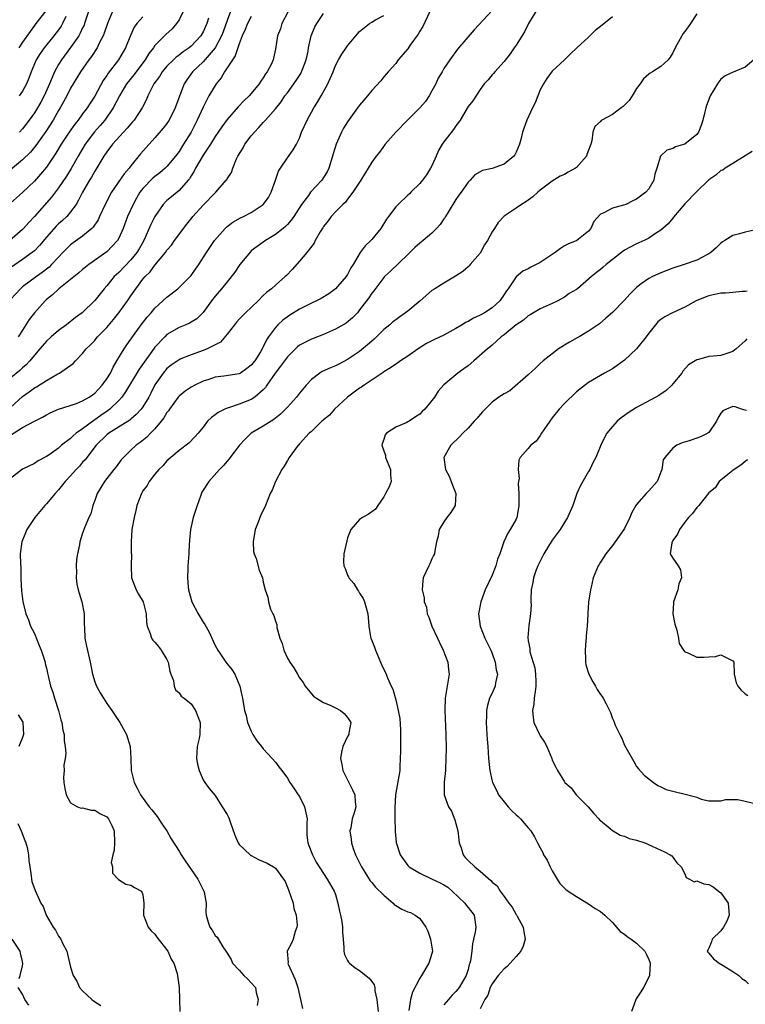
# Model space of a CAD drawing. Units: inches. Extents: x 2601000 to 2604000, y 1521000 to 1524000.
# Drawn here: x 2601903 to 2602023, y 1522704 to 1522868 of the extents above; entities that cross this region are included whole.
import ezdxf

# ---------------------------------------------------------------- set-up
doc = ezdxf.new("R2010")
doc.units = ezdxf.units.IN
doc.header["$MEASUREMENT"] = 0
doc.layers.add('LD26011521_2ft', color=93, linetype='Continuous')

msp = doc.modelspace()

# ---------------------------------------------------------------- linework, layer by layer
at = {"layer": 'LD26011521_2ft'}
for points, elevation in [([(2601947.14, 1522869), (2601946.1, 1522867), (2601945.85, 1522866.15), (2601945.37, 1522865), (2601945, 1522862.74), (2601944.72, 1522861.28), (2601944.64, 1522861), (2601944.35, 1522860.35), (2601943.66, 1522859), (2601943.35, 1522858.65), (2601943, 1522858.02), (2601942.57, 1522857.43), (2601942.32, 1522857), (2601941, 1522855.42), (2601940.63, 1522855), (2601939.79, 1522854.21), (2601938.83, 1522853.17), (2601937, 1522851.08), (2601936.13, 1522849.87), (2601935, 1522848.25), (2601934.23, 1522847), (2601933, 1522845.14), (2601931.76, 1522843), (2601931.51, 1522842.49), (2601931, 1522841.71), (2601930.74, 1522841.26), (2601930.53, 1522841), (2601929, 1522839.3), (2601927.73, 1522838.27), (2601927, 1522837.64), (2601926.36, 1522837), (2601925, 1522835.01), (2601924.34, 1522833.66), (2601923.14, 1522831), (2601922.38, 1522829.62), (2601922.02, 1522829), (2601921, 1522827.77), (2601919, 1522825.68), (2601918.63, 1522825.37), (2601918.26, 1522825), (2601917, 1522823.47), (2601916.56, 1522823), (2601915, 1522821.06), (2601912.93, 1522819), (2601911.81, 1522818.19), (2601910.31, 1522817), (2601909, 1522816.06), (2601907.75, 1522815), (2601907, 1522814.3), (2601905.91, 1522813), (2601905, 1522811.99), (2601904.21, 1522811), (2601903.62, 1522810.38), (2601903, 1522809.87), (2601902.56, 1522809.44), (2601899.6, 1522807)], 8070), ([(2601929.71, 1522869), (2601929, 1522867.62), (2601928.6, 1522867), (2601927.84, 1522866.16), (2601926.81, 1522865.19), (2601925, 1522863.37), (2601924.74, 1522863), (2601923.97, 1522862.03), (2601923.36, 1522861), (2601921.49, 1522858.51), (2601920.59, 1522857.41), (2601920.29, 1522857), (2601919.12, 1522855), (2601918.09, 1522853), (2601916.66, 1522851), (2601915.9, 1522850.1), (2601914.96, 1522849.04), (2601913.43, 1522847), (2601912.24, 1522845), (2601911.07, 1522842.93), (2601910.32, 1522841.68), (2601909, 1522839.73), (2601907.82, 1522838.18), (2601905, 1522834.96), (2601904.04, 1522833.96), (2601903.18, 1522833), (2601903, 1522832.82), (2601900.91, 1522831)], 8078), ([(2601917.93, 1522869), (2601917.1, 1522867), (2601916.59, 1522865.41), (2601916.42, 1522865), (2601915.75, 1522863.75), (2601915.4, 1522863), (2601914.45, 1522861.55), (2601914.04, 1522861), (2601912.66, 1522859), (2601911.43, 1522857), (2601911, 1522856.26), (2601910.37, 1522855), (2601909.27, 1522853), (2601909, 1522852.57), (2601908.09, 1522851), (2601906.88, 1522849.12), (2601905.23, 1522846.77), (2601904.32, 1522845.68), (2601903, 1522844.38), (2601901, 1522842.74)], 8082), ([(2601937.58, 1522869), (2601937, 1522867.5), (2601936.34, 1522865.66), (2601936.08, 1522865), (2601935.03, 1522862.97), (2601933, 1522860.65), (2601931.24, 1522859), (2601930.32, 1522857.68), (2601929.87, 1522857), (2601929.06, 1522854.94), (2601928.37, 1522853), (2601927.37, 1522851), (2601927.22, 1522850.78), (2601927, 1522850.44), (2601926.38, 1522849.62), (2601925, 1522848.02), (2601923.55, 1522846.45), (2601922.63, 1522845.37), (2601921, 1522843.39), (2601920.7, 1522843), (2601919.91, 1522842.09), (2601917.81, 1522839), (2601916.72, 1522837), (2601915.81, 1522835), (2601915.55, 1522834.45), (2601914.77, 1522833.23), (2601914.54, 1522833), (2601913, 1522831.72), (2601911.4, 1522830.6), (2601911, 1522830.29), (2601909.72, 1522829), (2601909, 1522828.25), (2601907.85, 1522827), (2601907.42, 1522826.58), (2601906.3, 1522825.7), (2601905.31, 1522825), (2601903, 1522823.29), (2601902.65, 1522823), (2601901, 1522821.21)], 8074), ([(2601970.67, 1522869), (2601969.49, 1522866.51), (2601969, 1522865.77), (2601968.73, 1522865.27), (2601967.35, 1522863.35), (2601967, 1522862.83), (2601965.42, 1522861), (2601965, 1522860.4), (2601963.73, 1522859), (2601963.41, 1522858.59), (2601963, 1522858.15), (2601962.5, 1522857.5), (2601961, 1522855.91), (2601960.28, 1522855), (2601959.68, 1522854.32), (2601959, 1522853.49), (2601958.67, 1522853), (2601957, 1522850.72), (2601956.34, 1522849.66), (2601955.98, 1522849), (2601955.1, 1522847), (2601954.61, 1522845.39), (2601954.51, 1522845), (2601953.87, 1522843), (2601953.58, 1522842.42), (2601953, 1522841.46), (2601952.7, 1522841), (2601950.86, 1522839), (2601950.49, 1522838.49), (2601949.34, 1522837), (2601948.08, 1522835), (2601947.63, 1522834.37), (2601947, 1522833.66), (2601946.67, 1522833.33), (2601946.29, 1522833), (2601945, 1522831.97), (2601943.38, 1522831), (2601943, 1522830.74), (2601941, 1522829.26), (2601940.86, 1522829.14), (2601939.13, 1522827), (2601938.26, 1522825.74), (2601937, 1522824.16), (2601936.05, 1522823), (2601935, 1522821.77), (2601934.39, 1522821), (2601933, 1522819.03), (2601931.98, 1522818.02), (2601930.75, 1522817.25), (2601930.15, 1522817), (2601929, 1522816.57), (2601927, 1522815.37), (2601926.62, 1522815), (2601925, 1522813.3), (2601924.86, 1522813.14), (2601924.21, 1522812.21), (2601923.19, 1522810.81), (2601922.36, 1522809.64), (2601920.13, 1522805.87), (2601919.5, 1522805), (2601919, 1522804.44), (2601917.54, 1522803), (2601917.24, 1522802.76), (2601916.04, 1522801.96), (2601915, 1522801.21), (2601914.86, 1522801.14), (2601913, 1522799.75), (2601911.91, 1522799), (2601911.41, 1522798.59), (2601911, 1522798.14), (2601909.51, 1522797), (2601909, 1522796.55), (2601907.42, 1522795.42), (2601907, 1522795.14), (2601905.59, 1522794.41), (2601905, 1522794), (2601903, 1522793.03), (2601901, 1522791.47)], 8064), ([(2601901, 1522803.3), (2601903, 1522805.11), (2601904.14, 1522805.86), (2601905, 1522806.53), (2601905.31, 1522806.69), (2601907, 1522807.77), (2601908.86, 1522808.86), (2601909.13, 1522809), (2601911.43, 1522810.57), (2601911.81, 1522811), (2601913, 1522812.23), (2601913.56, 1522813), (2601914.3, 1522813.7), (2601915, 1522814.42), (2601915.27, 1522814.73), (2601915.48, 1522815), (2601917, 1522816.57), (2601918.11, 1522817.89), (2601918.99, 1522819), (2601920.43, 1522821), (2601921, 1522821.84), (2601921.82, 1522823), (2601923, 1522824.56), (2601923.37, 1522825), (2601924.19, 1522825.81), (2601925, 1522826.91), (2601926.74, 1522829), (2601927, 1522829.38), (2601927.75, 1522830.25), (2601928.28, 1522831), (2601930.28, 1522833.72), (2601931.16, 1522834.84), (2601931.3, 1522835), (2601933, 1522836.84), (2601935, 1522838.93), (2601935.09, 1522839), (2601936.86, 1522841), (2601936.92, 1522841.08), (2601937, 1522841.24), (2601937.72, 1522842.28), (2601937.94, 1522843), (2601938.55, 1522844.55), (2601938.78, 1522845), (2601939.63, 1522846.37), (2601939.95, 1522847), (2601941, 1522848.35), (2601941.53, 1522849), (2601942.24, 1522849.76), (2601943, 1522850.59), (2601943.21, 1522850.79), (2601943.37, 1522851), (2601945, 1522852.86), (2601945.96, 1522854.04), (2601946.6, 1522855), (2601947, 1522855.53), (2601948.45, 1522857.55), (2601949, 1522858.41), (2601949.25, 1522858.75), (2601949.36, 1522859), (2601949.56, 1522859.56), (2601950.14, 1522861), (2601950.43, 1522862.43), (2601950.52, 1522863), (2601950.94, 1522865), (2601951.55, 1522866.45), (2601951.89, 1522867), (2601953, 1522868.71)], 8068), ([(2601906.86, 1522869.14), (2601905.25, 1522867), (2601905, 1522866.69), (2601904.29, 1522865.71), (2601903, 1522863.91), (2601902.39, 1522863)], 8088), ([(2601913.98, 1522869), (2601913.33, 1522867), (2601913.24, 1522866.76), (2601913, 1522866.29), (2601912.6, 1522865.4), (2601912.36, 1522865), (2601911, 1522863.06), (2601909.48, 1522861), (2601909, 1522860.22), (2601908.35, 1522859), (2601907.92, 1522858.08), (2601907.52, 1522857), (2601906.63, 1522855), (2601906.06, 1522853.94), (2601905.51, 1522853), (2601905, 1522852.2), (2601904.12, 1522851), (2601903, 1522849.56), (2601902.49, 1522849)], 8084), ([(2601981, 1522869.18), (2601978.04, 1522865.96), (2601975.25, 1522862.75), (2601973.96, 1522861), (2601973, 1522859.57), (2601972.68, 1522859), (2601972.06, 1522857.94), (2601971.64, 1522857), (2601971, 1522855.82), (2601970.52, 1522855), (2601969.91, 1522854.08), (2601969, 1522853), (2601966.97, 1522851), (2601965, 1522849), (2601963.24, 1522847), (2601963.15, 1522846.85), (2601962.31, 1522845.69), (2601961.72, 1522845), (2601961, 1522844.03), (2601960.44, 1522843), (2601959.22, 1522841), (2601959, 1522840.69), (2601957.89, 1522839), (2601957, 1522837.87), (2601956.64, 1522837.36), (2601956.2, 1522837), (2601955, 1522835.78), (2601954.29, 1522835), (2601953.76, 1522834.24), (2601953, 1522833.31), (2601952.89, 1522833.11), (2601952.47, 1522832.46), (2601951.62, 1522831), (2601951.42, 1522830.58), (2601950.22, 1522829), (2601949, 1522827.54), (2601947.81, 1522826.19), (2601946.83, 1522825.17), (2601946.64, 1522825), (2601945, 1522823.61), (2601944.37, 1522823), (2601943.59, 1522822.41), (2601943, 1522821.87), (2601942.16, 1522821), (2601940.04, 1522819), (2601939, 1522817.93), (2601938.55, 1522817.45), (2601938.19, 1522817), (2601937, 1522815.47), (2601935.89, 1522814.11), (2601933.68, 1522813), (2601933, 1522812.73), (2601931, 1522812.03), (2601929.33, 1522811.33), (2601929, 1522811.21), (2601927.7, 1522810.3), (2601927, 1522809.74), (2601926.36, 1522809), (2601925, 1522807.02), (2601924.33, 1522805.67), (2601923.97, 1522805), (2601923, 1522803.41), (2601922.71, 1522803), (2601921.91, 1522802.09), (2601921, 1522801.36), (2601920.81, 1522801.19), (2601917.34, 1522799), (2601917, 1522798.73), (2601915.27, 1522797), (2601913.69, 1522795), (2601913.41, 1522794.59), (2601913, 1522794.18), (2601912.45, 1522793.55), (2601911.92, 1522793), (2601911, 1522791.95), (2601910.08, 1522791), (2601909, 1522789.63), (2601908.41, 1522789), (2601907, 1522787.28), (2601906.72, 1522787), (2601905.05, 1522785), (2601903.72, 1522783), (2601903.52, 1522782.48), (2601902.89, 1522781), (2601902.63, 1522779), (2601902.67, 1522777.33), (2601902.72, 1522776.72), (2601902.74, 1522775), (2601902.76, 1522774.76), (2601902.84, 1522772.84), (2601903.06, 1522771.06), (2601903.58, 1522769), (2601904.03, 1522768.03), (2601904.36, 1522767), (2601905, 1522765.76), (2601905.78, 1522763.78), (2601906.11, 1522763), (2601906.68, 1522761.32), (2601906.76, 1522761), (2601906.79, 1522760.79), (2601907, 1522759.98), (2601907.16, 1522759.16), (2601907.28, 1522758.72), (2601907.68, 1522757), (2601908.04, 1522756.04), (2601908.35, 1522755), (2601908.99, 1522753), (2601909.4, 1522751.4), (2601909.54, 1522751), (2601909.72, 1522749.72), (2601909.91, 1522749), (2601909.91, 1522747.91), (2601910.08, 1522747), (2601910.18, 1522745.82), (2601910.07, 1522745), (2601909.88, 1522743.88), (2601909.91, 1522743), (2601909.83, 1522741.83), (2601909.87, 1522741), (2601910.02, 1522740.02), (2601910.26, 1522739), (2601911, 1522737.67), (2601912.12, 1522737), (2601912.77, 1522736.77), (2601913, 1522736.81), (2601914.4, 1522736.4), (2601915, 1522736.44), (2601915.87, 1522735.87), (2601917, 1522735.3), (2601917.27, 1522735), (2601917.86, 1522733.86), (2601918.22, 1522733), (2601918.28, 1522731), (2601918.21, 1522729.79), (2601918, 1522729), (2601917.76, 1522727.76), (2601917.93, 1522727), (2601917.97, 1522725.97), (2601918.91, 1522725), (2601918.94, 1522724.94), (2601920.16, 1522724.16), (2601921, 1522723.99), (2601921.6, 1522723.6), (2601922.77, 1522723), (2601923, 1522722.35), (2601923.18, 1522721), (2601923.13, 1522719.13), (2601923.12, 1522719), (2601923.89, 1522717), (2601924.39, 1522716.39), (2601925, 1522715.82), (2601925.34, 1522715.34), (2601927.14, 1522713), (2601927.68, 1522711.68), (2601928.14, 1522711), (2601928.69, 1522709.31), (2601929.02, 1522707), (2601929.14, 1522703)], 8062), ([(2601988.27, 1522869), (2601987.07, 1522867), (2601986.36, 1522865.64), (2601985, 1522863.45), (2601984.67, 1522863), (2601984, 1522862), (2601983, 1522860.71), (2601981.44, 1522859), (2601981.25, 1522858.75), (2601981, 1522858.48), (2601980.35, 1522857.65), (2601979.69, 1522857), (2601979, 1522856.05), (2601977.79, 1522854.21), (2601977, 1522853.24), (2601975.69, 1522851), (2601975.41, 1522850.59), (2601975, 1522850.05), (2601974.58, 1522849.42), (2601973, 1522847.38), (2601972.72, 1522847), (2601972.07, 1522845.93), (2601971.7, 1522845), (2601971, 1522843.41), (2601970.79, 1522843), (2601970.08, 1522841.92), (2601969.43, 1522841), (2601969, 1522840.47), (2601967.52, 1522839), (2601967.26, 1522838.74), (2601967, 1522838.53), (2601965.37, 1522837), (2601965, 1522836.61), (2601963.79, 1522835), (2601963.47, 1522834.53), (2601962.51, 1522833), (2601961, 1522831.15), (2601960.86, 1522831), (2601959.91, 1522830.09), (2601959.1, 1522829), (2601957.92, 1522827), (2601957.56, 1522826.44), (2601957, 1522825.38), (2601956.76, 1522825), (2601955.34, 1522823.34), (2601955, 1522822.95), (2601953.88, 1522822.12), (2601952.62, 1522821.38), (2601951.86, 1522821), (2601951, 1522820.62), (2601949, 1522819.61), (2601947.38, 1522818.62), (2601946.22, 1522817.78), (2601945.41, 1522817), (2601945, 1522816.54), (2601943.87, 1522815), (2601943.51, 1522814.49), (2601943, 1522813.35), (2601942.81, 1522813), (2601942.54, 1522812.54), (2601941.57, 1522811), (2601941, 1522810.29), (2601940.27, 1522809.73), (2601939.21, 1522809), (2601939, 1522808.88), (2601936.45, 1522808.45), (2601935, 1522808.29), (2601933.94, 1522807.94), (2601933, 1522807.66), (2601931.61, 1522807), (2601931, 1522806.67), (2601930, 1522806), (2601929, 1522805.16), (2601928.87, 1522805), (2601927.42, 1522803), (2601927.26, 1522802.74), (2601927, 1522802.42), (2601926.46, 1522801.54), (2601926.04, 1522801), (2601925, 1522799.76), (2601924.25, 1522799), (2601923.64, 1522798.36), (2601922.54, 1522797.46), (2601921.87, 1522797), (2601921, 1522796.2), (2601919.77, 1522795), (2601919.41, 1522794.59), (2601918.56, 1522793.44), (2601918.19, 1522793), (2601916.64, 1522791), (2601916.03, 1522789.97), (2601915.4, 1522789), (2601915, 1522787.83), (2601914.68, 1522787), (2601914.36, 1522785.64), (2601914.04, 1522785), (2601913.32, 1522783.32), (2601913, 1522782.39), (2601912.55, 1522781), (2601912.48, 1522780.48), (2601912.17, 1522779), (2601911.98, 1522778.02), (2601911.93, 1522777), (2601911.97, 1522775.97), (2601911.9, 1522775), (2601912.03, 1522773.97), (2601912.23, 1522773), (2601912.43, 1522772.43), (2601912.84, 1522771), (2601913.24, 1522769), (2601913.26, 1522767.26), (2601913.3, 1522766.7), (2601913.36, 1522765), (2601913.63, 1522763.63), (2601914.22, 1522761), (2601914.62, 1522759), (2601915, 1522757.73), (2601915.29, 1522757), (2601915.93, 1522755.93), (2601916.44, 1522755), (2601917, 1522754.14), (2601917.82, 1522753), (2601919.19, 1522751), (2601920.28, 1522749), (2601920.88, 1522747), (2601921.01, 1522745), (2601921.05, 1522743), (2601921.53, 1522741), (2601922.07, 1522740.07), (2601922.59, 1522739), (2601924.04, 1522737), (2601924.49, 1522736.49), (2601925.35, 1522735.35), (2601926.15, 1522734.15), (2601926.97, 1522733), (2601927.69, 1522731.69), (2601929, 1522729.62), (2601929.38, 1522729), (2601930.02, 1522728.02), (2601931, 1522726.58), (2601932.13, 1522725), (2601932.41, 1522724.41), (2601933.14, 1522723), (2601933.2, 1522722.8), (2601933.53, 1522721), (2601933.45, 1522719.45), (2601933.5, 1522719), (2601933.84, 1522717.84), (2601934.11, 1522717), (2601934.49, 1522716.49), (2601935, 1522715.63), (2601935.32, 1522715.32), (2601936.27, 1522713.73), (2601936.77, 1522713), (2601936.88, 1522712.88), (2601937, 1522712.66), (2601937.65, 1522711.65), (2601937.89, 1522711), (2601939, 1522709.89), (2601939.77, 1522709), (2601940.4, 1522708.4), (2601941, 1522707.77), (2601941.69, 1522707), (2601941.84, 1522706.16), (2601942.16, 1522705), (2601942, 1522704)], 8060), ([(2602015, 1522868.65), (2602013.96, 1522867), (2602013.54, 1522866.46), (2602013, 1522865.67), (2602012.7, 1522865.3), (2602012.52, 1522865), (2602011.42, 1522863), (2602011, 1522862.13), (2602010.57, 1522861.43), (2602010.21, 1522861), (2602009, 1522859.9), (2602007.66, 1522859), (2602007.24, 1522858.76), (2602007, 1522858.59), (2602006.14, 1522857.86), (2602005.59, 1522857), (2602005, 1522856.25), (2602004.28, 1522855), (2602003.76, 1522854.24), (2602002.75, 1522853.25), (2602002.45, 1522853), (2602001, 1522851.91), (2601999.24, 1522851), (2601999.1, 1522850.9), (2601999, 1522850.76), (2601998.05, 1522849.94), (2601997.71, 1522849), (2601997.57, 1522847.57), (2601997.4, 1522847), (2601996.74, 1522845.26), (2601996.67, 1522845), (2601995, 1522843.12), (2601994.84, 1522843), (2601993.65, 1522842.35), (2601993, 1522841.93), (2601992.32, 1522841.68), (2601991, 1522840.86), (2601989, 1522839.34), (2601988.58, 1522839), (2601987.74, 1522838.26), (2601987, 1522837.68), (2601986.6, 1522837.4), (2601985.9, 1522837), (2601985, 1522836.38), (2601983, 1522835.06), (2601982.01, 1522833.99), (2601981.42, 1522833), (2601981, 1522832.41), (2601980.23, 1522831), (2601979.73, 1522830.27), (2601979, 1522828.92), (2601977.37, 1522827), (2601977.21, 1522826.79), (2601977, 1522826.6), (2601976.13, 1522825.87), (2601974.93, 1522825.07), (2601973, 1522823.94), (2601971.51, 1522823), (2601971, 1522822.7), (2601969.03, 1522821), (2601967, 1522819.29), (2601966.64, 1522819), (2601965.7, 1522818.3), (2601965, 1522817.84), (2601964.53, 1522817.47), (2601964, 1522817), (2601963, 1522816.2), (2601961.39, 1522814.61), (2601961, 1522814.3), (2601960.31, 1522813.69), (2601959, 1522812.58), (2601957, 1522811.22), (2601955.52, 1522810.48), (2601955, 1522810.2), (2601954.14, 1522809.86), (2601952.77, 1522809.23), (2601952.38, 1522809), (2601951, 1522807.93), (2601950.14, 1522807), (2601949, 1522805.63), (2601948.54, 1522805), (2601947, 1522803.35), (2601946.71, 1522803), (2601945.84, 1522802.16), (2601944.73, 1522801.27), (2601944.28, 1522801), (2601943, 1522800.18), (2601941, 1522799), (2601939.98, 1522798.02), (2601939.07, 1522797), (2601937.3, 1522794.7), (2601937, 1522794.37), (2601936.38, 1522793.62), (2601935.75, 1522793), (2601933.95, 1522791), (2601933, 1522789.57), (2601932.79, 1522789.21), (2601932.58, 1522788.58), (2601931.99, 1522787), (2601931.37, 1522785), (2601930.92, 1522783), (2601930.77, 1522781.23), (2601930.72, 1522781), (2601930.67, 1522780.67), (2601930.61, 1522779), (2601930.49, 1522777), (2601930.49, 1522776.49), (2601930.43, 1522775), (2601930.52, 1522773.48), (2601930.57, 1522773), (2601931.11, 1522771), (2601932.16, 1522769), (2601933, 1522767.64), (2601933.27, 1522767.27), (2601934, 1522766), (2601934.47, 1522765), (2601935, 1522763.79), (2601935.43, 1522763), (2601936.8, 1522761), (2601937, 1522760.74), (2601937.8, 1522759.8), (2601938.25, 1522759), (2601939.12, 1522757), (2601939.44, 1522755.44), (2601939.56, 1522755), (2601939.88, 1522753), (2601940.15, 1522752.15), (2601940.4, 1522751), (2601941, 1522749.52), (2601941.26, 1522749), (2601941.95, 1522747.95), (2601942.7, 1522747), (2601943, 1522746.63), (2601944.48, 1522745), (2601945, 1522744.37), (2601945.6, 1522743.6), (2601946.08, 1522743), (2601947, 1522741.74), (2601947.39, 1522741), (2601948.07, 1522740.07), (2601948.78, 1522739), (2601949, 1522738.72), (2601949.84, 1522737), (2601950.28, 1522735), (2601950.22, 1522734.22), (2601950.23, 1522733), (2601950.25, 1522732.25), (2601950.37, 1522731), (2601950.56, 1522730.56), (2601951.16, 1522729), (2601951.78, 1522727.78), (2601953, 1522725.92), (2601953.63, 1522725), (2601954.79, 1522723), (2601955, 1522722.4), (2601955.39, 1522721), (2601955.65, 1522719.65), (2601955.83, 1522719), (2601956.05, 1522717.95), (2601956.18, 1522717), (2601956.17, 1522716.17), (2601956.28, 1522715), (2601956.39, 1522713.61), (2601956.36, 1522713), (2601956.48, 1522712.48), (2601957, 1522711.47), (2601957.17, 1522711.17), (2601957.31, 1522711), (2601958.25, 1522710.25), (2601959, 1522709.83), (2601960.04, 1522709), (2601960.56, 1522708.56), (2601961, 1522708.01), (2601961.41, 1522707.41), (2601961.5, 1522707), (2601961.54, 1522706.46), (2601961.87, 1522705), (2601962.05, 1522703)], 8056), ([(2601901, 1522798.7), (2601903, 1522799.93), (2601905, 1522801.01), (2601906.32, 1522801.68), (2601907, 1522802.08), (2601907.62, 1522802.38), (2601909, 1522803), (2601911.96, 1522803.96), (2601913, 1522804.36), (2601914.08, 1522805), (2601914.61, 1522805.39), (2601915, 1522805.65), (2601916.24, 1522807), (2601917, 1522808.02), (2601917.6, 1522809), (2601918.04, 1522809.97), (2601918.7, 1522811), (2601919.89, 1522813), (2601920.33, 1522813.67), (2601921, 1522814.6), (2601921.15, 1522814.85), (2601922.72, 1522817), (2601923.72, 1522818.28), (2601924.35, 1522819), (2601925, 1522819.76), (2601927, 1522821.6), (2601928.79, 1522823), (2601929, 1522823.19), (2601930.84, 1522825), (2601931, 1522825.19), (2601931.74, 1522826.26), (2601932.3, 1522827), (2601933.57, 1522829), (2601934.9, 1522831), (2601936.64, 1522833), (2601936.82, 1522833.18), (2601937, 1522833.32), (2601937.95, 1522834.05), (2601939.23, 1522834.77), (2601939.72, 1522835), (2601941, 1522835.63), (2601943, 1522836.97), (2601943.85, 1522838.15), (2601944.33, 1522839), (2601945.04, 1522841), (2601945.51, 1522842.49), (2601945.86, 1522843), (2601947, 1522844.72), (2601947.95, 1522846.05), (2601948.49, 1522847), (2601949, 1522848.01), (2601949.36, 1522849), (2601950.26, 1522851), (2601951.39, 1522853), (2601952.02, 1522853.98), (2601952.61, 1522855), (2601953.69, 1522857), (2601954.11, 1522857.89), (2601954.58, 1522859), (2601955, 1522860.04), (2601955.5, 1522861), (2601956.06, 1522861.94), (2601956.75, 1522863), (2601957, 1522863.33), (2601958.36, 1522865), (2601959, 1522865.67), (2601960.64, 1522867), (2601961, 1522867.27), (2601961.61, 1522867.61), (2601963, 1522868.33)], 8066), ([(2601923, 1522868.13), (2601922.02, 1522867), (2601921.58, 1522866.42), (2601920.95, 1522865.05), (2601920.12, 1522863), (2601918.95, 1522861), (2601917.23, 1522858.77), (2601917, 1522858.38), (2601916.43, 1522857.56), (2601915.03, 1522854.97), (2601914.23, 1522853.77), (2601913.75, 1522853), (2601913, 1522852.02), (2601912.25, 1522851), (2601911.69, 1522850.31), (2601910.76, 1522849), (2601909.45, 1522847), (2601908.53, 1522845.47), (2601907, 1522843.2), (2601906.01, 1522841.99), (2601905, 1522840.87), (2601903, 1522838.95), (2601901, 1522837.2)], 8080), ([(2601933.91, 1522867.91), (2601933.6, 1522867), (2601933, 1522865.62), (2601932.64, 1522865), (2601931, 1522863.26), (2601930.69, 1522863), (2601929.68, 1522862.32), (2601929, 1522861.78), (2601928.54, 1522861.46), (2601928.07, 1522861), (2601927, 1522859.92), (2601926.21, 1522859), (2601925.75, 1522858.25), (2601924.81, 1522857), (2601924.59, 1522856.59), (2601923.81, 1522855), (2601923.58, 1522854.42), (2601922.89, 1522853), (2601921.55, 1522851), (2601921.3, 1522850.7), (2601921, 1522850.38), (2601920.38, 1522849.62), (2601919.77, 1522849), (2601917.98, 1522847), (2601917, 1522845.72), (2601916.52, 1522845), (2601915.2, 1522842.8), (2601915, 1522842.49), (2601914.47, 1522841.53), (2601914.15, 1522841), (2601913, 1522839), (2601912.33, 1522837.67), (2601911.9, 1522837), (2601911, 1522835.73), (2601910.37, 1522835), (2601909.66, 1522834.34), (2601909, 1522833.76), (2601908.62, 1522833.38), (2601907, 1522831.55), (2601905.83, 1522830.17), (2601905, 1522829.31), (2601904.64, 1522829), (2601903, 1522827.83), (2601901, 1522826.46)], 8076), ([(2601941, 1522868.19), (2601940.35, 1522867), (2601939.98, 1522866.02), (2601939.51, 1522865), (2601939, 1522863.65), (2601938.33, 1522861.67), (2601937.87, 1522861), (2601937, 1522859.64), (2601936.56, 1522859), (2601935.98, 1522858.02), (2601935.18, 1522857), (2601935, 1522856.74), (2601933.98, 1522855), (2601933, 1522853.15), (2601932.01, 1522851), (2601931, 1522849.01), (2601929.77, 1522847), (2601929, 1522845.79), (2601928.41, 1522845), (2601927, 1522843.28), (2601926.72, 1522843), (2601925.79, 1522842.21), (2601925, 1522841.61), (2601924.67, 1522841.33), (2601923, 1522839.63), (2601922.52, 1522839), (2601921.95, 1522838.05), (2601921.37, 1522837), (2601920.46, 1522835), (2601919.71, 1522833), (2601919, 1522831.4), (2601918.77, 1522831), (2601917, 1522829.09), (2601914.04, 1522827), (2601913.45, 1522826.55), (2601913, 1522826.18), (2601912.38, 1522825.62), (2601909.03, 1522823), (2601908, 1522822), (2601907, 1522821.19), (2601906.8, 1522821), (2601905, 1522819), (2601904.14, 1522817.86), (2601903.59, 1522817), (2601903, 1522816.14), (2601902.29, 1522815)], 8072), ([(2601910.19, 1522868.19), (2601909.67, 1522867), (2601909.42, 1522866.58), (2601909, 1522865.99), (2601908.23, 1522865), (2601906.59, 1522863), (2601905.94, 1522862.06), (2601905.3, 1522861), (2601904.45, 1522859), (2601904.05, 1522857.95), (2601903.65, 1522857), (2601903, 1522855.81), (2601902.45, 1522855)], 8086), ([(2602001, 1522868.15), (2601999, 1522866.54), (2601998.12, 1522865.88), (2601997.21, 1522865), (2601997, 1522864.77), (2601995.05, 1522863), (2601994.03, 1522861.97), (2601993.02, 1522861), (2601991, 1522859.11), (2601990.09, 1522857.91), (2601989.52, 1522857), (2601989, 1522855.99), (2601988.58, 1522855), (2601988.14, 1522853.86), (2601987.7, 1522853), (2601986.78, 1522851), (2601986.07, 1522849), (2601985.75, 1522847.75), (2601985.53, 1522847), (2601985, 1522845.68), (2601984.77, 1522845.23), (2601984.62, 1522845), (2601983, 1522843.67), (2601981, 1522842.94), (2601979.38, 1522842.62), (2601979, 1522842.38), (2601978.12, 1522841.88), (2601977.35, 1522841), (2601977, 1522840.67), (2601975.86, 1522839), (2601975.48, 1522838.52), (2601975, 1522837.79), (2601973.68, 1522835.68), (2601973.27, 1522835), (2601973.18, 1522834.82), (2601973, 1522834.58), (2601972.36, 1522833.64), (2601971.77, 1522833), (2601971, 1522832.23), (2601969.53, 1522831), (2601969, 1522830.58), (2601968.18, 1522829.82), (2601967, 1522828.65), (2601964.11, 1522825.89), (2601963.14, 1522825), (2601963, 1522824.85), (2601961.34, 1522822.66), (2601961, 1522822.24), (2601960.52, 1522821.48), (2601960.14, 1522821), (2601959, 1522819.47), (2601958.62, 1522819), (2601957.84, 1522818.16), (2601956.74, 1522817.26), (2601955, 1522816.26), (2601953, 1522815.37), (2601951, 1522814.63), (2601950.22, 1522814.22), (2601949, 1522813.6), (2601948.67, 1522813.33), (2601947, 1522811.69), (2601945.88, 1522810.12), (2601944.99, 1522808.99), (2601943.61, 1522807), (2601943.39, 1522806.61), (2601943, 1522806.2), (2601941.6, 1522805), (2601941, 1522804.61), (2601939, 1522803.85), (2601937.23, 1522803.23), (2601937, 1522803.17), (2601936.6, 1522803), (2601935.53, 1522802.47), (2601935, 1522802.04), (2601934.38, 1522801.62), (2601933.76, 1522801), (2601933, 1522800.01), (2601932.2, 1522799), (2601931.62, 1522798.38), (2601930.64, 1522797.36), (2601929, 1522796.13), (2601927.65, 1522795), (2601927, 1522794.41), (2601926.36, 1522793.64), (2601925.65, 1522793), (2601925, 1522792.23), (2601924.03, 1522791), (2601923.69, 1522790.3), (2601923, 1522789.44), (2601922.75, 1522789), (2601922.02, 1522787), (2601921.82, 1522786.18), (2601921.54, 1522785), (2601921.19, 1522783), (2601921.05, 1522781), (2601921.07, 1522779.07), (2601921.09, 1522778.91), (2601921.03, 1522777), (2601921.09, 1522775), (2601921.86, 1522773), (2601922.27, 1522772.27), (2601923.03, 1522771), (2601923.56, 1522769), (2601923.6, 1522767.6), (2601923.72, 1522767), (2601924.23, 1522765.77), (2601924.45, 1522765), (2601924.67, 1522764.67), (2601925, 1522764.33), (2601925.58, 1522763.58), (2601926.05, 1522763), (2601927, 1522761.45), (2601927.21, 1522761), (2601927.49, 1522759.49), (2601927.65, 1522759), (2601928.06, 1522757.94), (2601928.2, 1522757), (2601928.41, 1522756.41), (2601929, 1522755.9), (2601929.37, 1522755.37), (2601929.88, 1522755), (2601931, 1522754.06), (2601931.76, 1522753), (2601932.54, 1522751), (2601932.47, 1522749), (2601932.33, 1522748.33), (2601932, 1522747), (2601931.9, 1522745), (2601932.06, 1522744.07), (2601932.36, 1522743), (2601933, 1522741.46), (2601933.16, 1522741.16), (2601933.3, 1522741), (2601934, 1522740), (2601935, 1522738.86), (2601936.17, 1522737), (2601937, 1522735.73), (2601937.24, 1522735.24), (2601937.33, 1522735), (2601937.49, 1522734.51), (2601938.27, 1522732.27), (2601938.8, 1522731), (2601939, 1522730.74), (2601940.81, 1522729), (2601940.92, 1522728.92), (2601941, 1522728.89), (2601942.21, 1522728.21), (2601943, 1522727.93), (2601943.62, 1522727.62), (2601944.69, 1522727), (2601945, 1522726.8), (2601946.38, 1522725), (2601946.61, 1522724.61), (2601947.18, 1522723.18), (2601947.94, 1522721), (2601948.08, 1522720.08), (2601948.47, 1522719), (2601948.64, 1522717.36), (2601948.58, 1522717), (2601948.28, 1522716.28), (2601947.96, 1522715), (2601947.66, 1522714.34), (2601946.98, 1522713), (2601947.12, 1522711.12), (2601947.1, 1522711), (2601947.14, 1522710.86), (2601948.3, 1522708.3), (2601948.71, 1522707), (2601949, 1522705.7), (2601949.2, 1522705), (2601949.51, 1522703.51)], 8058), ([(2602024.45, 1522861), (2602023, 1522859.75), (2602021.03, 1522858.97), (2602019.69, 1522858.31), (2602019, 1522857.76), (2602018.66, 1522857.34), (2602018.43, 1522857), (2602017.21, 1522855), (2602017.14, 1522854.86), (2602016.6, 1522853.4), (2602016.48, 1522853), (2602016.35, 1522852.35), (2602016.02, 1522851), (2602015.76, 1522850.24), (2602015.29, 1522849), (2602015, 1522848.62), (2602013, 1522847), (2602011.45, 1522846.55), (2602011, 1522846.29), (2602010, 1522846), (2602008.98, 1522845.02), (2602008.34, 1522843), (2602008, 1522842), (2602007.83, 1522841), (2602007, 1522839.59), (2602006.53, 1522839), (2602005, 1522837.86), (2602004.39, 1522837.61), (2602003.23, 1522837), (2602002.83, 1522836.84), (2602001, 1522836.38), (2601999.57, 1522835.57), (2601999, 1522835.38), (2601997.87, 1522834.13), (2601997.41, 1522833), (2601997, 1522832.57), (2601995.05, 1522831), (2601993.6, 1522830.4), (2601993, 1522830.1), (2601992.33, 1522829.67), (2601991.48, 1522829), (2601991, 1522828.7), (2601989, 1522827.34), (2601987.44, 1522826.56), (2601987, 1522826.27), (2601986.1, 1522825.9), (2601985, 1522824.94), (2601983.69, 1522823), (2601983.38, 1522822.62), (2601983, 1522822.02), (2601982.28, 1522821), (2601981, 1522819.83), (2601979.76, 1522819), (2601979, 1522818.59), (2601977.9, 1522818.1), (2601977, 1522817.57), (2601976.6, 1522817.4), (2601976, 1522817), (2601975, 1522816.37), (2601973, 1522815.3), (2601971.44, 1522814.56), (2601970.12, 1522813.88), (2601968.73, 1522813), (2601967, 1522811.78), (2601965.81, 1522811), (2601965.33, 1522810.67), (2601965, 1522810.45), (2601964.15, 1522809.85), (2601963, 1522809.19), (2601962.9, 1522809.1), (2601959.74, 1522807), (2601959.33, 1522806.67), (2601959, 1522806.48), (2601957, 1522804.99), (2601954.85, 1522803), (2601953.98, 1522802.02), (2601953, 1522801.22), (2601952.89, 1522801.11), (2601952.74, 1522801), (2601951, 1522799.31), (2601950.64, 1522799), (2601949, 1522797.22), (2601948.9, 1522797.1), (2601948.79, 1522797), (2601947.3, 1522795), (2601947, 1522794.5), (2601946.46, 1522793.54), (2601946.08, 1522793), (2601945.01, 1522791), (2601944.45, 1522789.55), (2601944.16, 1522789), (2601943.34, 1522787), (2601942.59, 1522785.41), (2601942.42, 1522785), (2601942.09, 1522784.09), (2601941.64, 1522783), (2601941.3, 1522781), (2601941.39, 1522779.39), (2601941.47, 1522779), (2601941.79, 1522778.21), (2601942.29, 1522776.29), (2601942.86, 1522775), (2601943, 1522774.3), (2601943.32, 1522773), (2601943.77, 1522771.77), (2601943.86, 1522771), (2601944.22, 1522769.78), (2601944.6, 1522769), (2601944.76, 1522768.76), (2601945, 1522767.79), (2601945.27, 1522767.27), (2601945.26, 1522767), (2601945.27, 1522766.73), (2601945.77, 1522765), (2601946.12, 1522764.12), (2601946.4, 1522763), (2601947, 1522761.65), (2601947.4, 1522761), (2601948.08, 1522760.08), (2601948.66, 1522759), (2601949, 1522758.42), (2601949.63, 1522757.63), (2601949.94, 1522757), (2601951, 1522755.73), (2601951.36, 1522755.36), (2601951.82, 1522755), (2601953, 1522754.29), (2601954.22, 1522753.78), (2601955, 1522753.42), (2601955.83, 1522753), (2601956.45, 1522752.45), (2601957, 1522751.8), (2601957.55, 1522751), (2601957.23, 1522749.23), (2601957.22, 1522749), (2601957, 1522748.63), (2601956.2, 1522747), (2601955.96, 1522746.04), (2601955.82, 1522745), (2601956.02, 1522744.02), (2601956.19, 1522743), (2601957.13, 1522741.13), (2601957.18, 1522741), (2601957.82, 1522739.82), (2601958.19, 1522739), (2601958.23, 1522737.77), (2601958.34, 1522737), (2601958.13, 1522736.13), (2601957.77, 1522735), (2601957.52, 1522733.52), (2601957.39, 1522733), (2601957.61, 1522731.61), (2601957.63, 1522731), (2601957.91, 1522730.09), (2601958.33, 1522729), (2601958.56, 1522728.56), (2601959.3, 1522727), (2601959.84, 1522726.16), (2601960.72, 1522724.72), (2601961, 1522724.43), (2601961.65, 1522723.65), (2601963, 1522722.33), (2601964.55, 1522721), (2601964.76, 1522720.76), (2601965, 1522720.59), (2601966.01, 1522720.01), (2601967, 1522719.54), (2601967.43, 1522719.43), (2601968.24, 1522719), (2601969, 1522718.47), (2601969.98, 1522717), (2601970.32, 1522716.32), (2601970.77, 1522715), (2601971.09, 1522713), (2601971, 1522712.65), (2601970.51, 1522711), (2601969.3, 1522709), (2601969, 1522708.53), (2601967.78, 1522706.22), (2601967.42, 1522705), (2601967.19, 1522703.19)], 8054), ([(2602024.2, 1522845.8), (2602023, 1522845.05), (2602021, 1522843.78), (2602019.72, 1522843), (2602019.3, 1522842.7), (2602019, 1522842.6), (2602018.14, 1522841.86), (2602017, 1522841.08), (2602015, 1522839.11), (2602013, 1522837.09), (2602011.14, 1522834.86), (2602011, 1522834.73), (2602010.23, 1522833.77), (2602009.36, 1522833), (2602009, 1522832.7), (2602008.16, 1522832.16), (2602007, 1522831.38), (2602006.27, 1522831), (2602005, 1522830.42), (2602004.04, 1522829.96), (2602003, 1522829.38), (2602002.77, 1522829.23), (2602001, 1522827.87), (2601999.94, 1522827), (2601999.45, 1522826.55), (2601999, 1522826.16), (2601998.34, 1522825.66), (2601997.52, 1522825), (2601995.16, 1522823), (2601995, 1522822.88), (2601993.81, 1522822.19), (2601993, 1522821.59), (2601991.9, 1522821), (2601991, 1522820.56), (2601989, 1522819.68), (2601987.32, 1522818.68), (2601987, 1522818.51), (2601986.2, 1522817.8), (2601985, 1522817.01), (2601983, 1522815.34), (2601982.51, 1522815), (2601981, 1522813.62), (2601980.67, 1522813.33), (2601980.24, 1522813), (2601977.98, 1522811), (2601977, 1522810.21), (2601976.28, 1522809.72), (2601975.3, 1522809), (2601973, 1522807.06), (2601972.03, 1522805.97), (2601971.41, 1522805), (2601971, 1522804.45), (2601969.85, 1522803), (2601969.4, 1522802.6), (2601969, 1522802.18), (2601968.27, 1522801.73), (2601967.22, 1522801), (2601967, 1522800.87), (2601966.74, 1522800.74), (2601965, 1522800.01), (2601963.46, 1522799), (2601963.25, 1522798.75), (2601963, 1522797.96), (2601962.75, 1522797.25), (2601962.69, 1522797), (2601963.28, 1522795.28), (2601963.31, 1522795), (2601964.11, 1522793), (2601964.11, 1522792.11), (2601964.23, 1522791), (2601963.88, 1522790.11), (2601963.32, 1522789), (2601963, 1522788.43), (2601962.02, 1522787), (2601961.63, 1522786.37), (2601961, 1522785.98), (2601960.46, 1522785.54), (2601959.48, 1522785), (2601959, 1522784.67), (2601957.51, 1522783), (2601957, 1522781.61), (2601956.85, 1522781.15), (2601956.37, 1522779), (2601956.33, 1522777.67), (2601956.35, 1522777), (2601956.57, 1522776.57), (2601957, 1522775.44), (2601957.14, 1522775.14), (2601957.19, 1522775), (2601958.05, 1522774.05), (2601958.66, 1522773), (2601958.8, 1522772.8), (2601959, 1522772.45), (2601959.56, 1522771.56), (2601959.79, 1522771), (2601960.37, 1522769), (2601960.4, 1522768.4), (2601960.55, 1522767), (2601960.82, 1522765.18), (2601960.86, 1522765), (2601961, 1522764.61), (2601961.48, 1522763.48), (2601961.61, 1522763), (2601962.47, 1522761), (2601962.61, 1522760.61), (2601963, 1522759.76), (2601963.27, 1522759.27), (2601963.62, 1522758.38), (2601964.24, 1522757), (2601964.5, 1522756.5), (2601965, 1522754.73), (2601965.4, 1522753), (2601965.65, 1522751.65), (2601965.79, 1522749.79), (2601965.81, 1522749), (2601965.76, 1522747), (2601965.77, 1522746.23), (2601965.75, 1522745), (2601965.66, 1522743.66), (2601965.67, 1522743), (2601964.95, 1522739), (2601964.83, 1522736.83), (2601964.84, 1522735), (2601964.89, 1522733.11), (2601964.88, 1522732.88), (2601965.05, 1522731.05), (2601965.74, 1522729), (2601967, 1522727.26), (2601967.23, 1522727), (2601969, 1522725.95), (2601970.96, 1522725.04), (2601972.37, 1522724.37), (2601973, 1522724.04), (2601973.63, 1522723.63), (2601974.37, 1522723), (2601976.47, 1522721), (2601976.68, 1522720.68), (2601977, 1522720.29), (2601978.01, 1522719), (2601978.3, 1522717), (2601978.18, 1522716.18), (2601977.93, 1522715), (2601977.74, 1522714.26), (2601977.61, 1522713), (2601977.42, 1522711.42), (2601977.31, 1522711), (2601977.21, 1522710.79), (2601977, 1522709.99), (2601976.69, 1522709), (2601975.51, 1522707), (2601975.3, 1522706.7), (2601975, 1522706.35), (2601974.32, 1522705.68), (2601973.76, 1522705), (2601973, 1522704.13)], 8052), ([(2602025, 1522832.84), (2602023, 1522832.38), (2602022.08, 1522832.08), (2602021, 1522831.81), (2602019.63, 1522831), (2602019.25, 1522830.75), (2602019, 1522830.55), (2602018.21, 1522829.79), (2602017.31, 1522829), (2602017, 1522828.8), (2602016.64, 1522828.63), (2602015, 1522827.76), (2602012.91, 1522827), (2602011, 1522826.38), (2602009, 1522825.61), (2602007.62, 1522825), (2602007, 1522824.7), (2602005.78, 1522823.78), (2602005, 1522823.22), (2602003.89, 1522822.11), (2602003, 1522821.08), (2602001, 1522819.03), (2601999.89, 1522818.11), (2601998.81, 1522817.19), (2601997, 1522815.96), (2601995.45, 1522815), (2601995.15, 1522814.85), (2601993.86, 1522814.14), (2601992.04, 1522813), (2601991, 1522812.21), (2601989.47, 1522811), (2601989, 1522810.58), (2601988.19, 1522809.81), (2601987, 1522808.7), (2601983.95, 1522806.05), (2601983, 1522805.55), (2601982.13, 1522805), (2601981, 1522804.16), (2601979.43, 1522802.57), (2601979, 1522802.1), (2601978.51, 1522801.49), (2601978.03, 1522801), (2601977, 1522799.86), (2601976.14, 1522799), (2601975.61, 1522798.39), (2601974.16, 1522797), (2601973, 1522795), (2601973.27, 1522793), (2601973.85, 1522791.85), (2601974.18, 1522791), (2601974.4, 1522790.4), (2601974.99, 1522789), (2601974.84, 1522787), (2601974.13, 1522785.87), (2601973.46, 1522785), (2601973, 1522784.29), (2601972.2, 1522783), (2601972.06, 1522781.94), (2601971.79, 1522781), (2601971.5, 1522779.5), (2601971.42, 1522779), (2601971.27, 1522778.73), (2601971, 1522778.13), (2601970.67, 1522777.33), (2601970.47, 1522777), (2601969.57, 1522775), (2601969.49, 1522774.51), (2601969.38, 1522773), (2601969.7, 1522771.7), (2601969.71, 1522771), (2601970.11, 1522770.11), (2601970.23, 1522769), (2601970.49, 1522768.49), (2601970.99, 1522767), (2601971.92, 1522765), (2601972.24, 1522764.24), (2601972.87, 1522763), (2601973.62, 1522761), (2601973.77, 1522759.77), (2601973.84, 1522759), (2601973.67, 1522757.67), (2601973.21, 1522755), (2601973.13, 1522753), (2601973.31, 1522749), (2601973.35, 1522746.65), (2601973.34, 1522745), (2601973.24, 1522743.24), (2601973.25, 1522743), (2601973.05, 1522741.05), (2601973.04, 1522739), (2601973.75, 1522737), (2601974.24, 1522736.24), (2601974.82, 1522734.82), (2601975.29, 1522733), (2601975.49, 1522731.49), (2601975.53, 1522731), (2601975.85, 1522730.15), (2601976.19, 1522729), (2601976.55, 1522728.55), (2601977, 1522728.09), (2601978.13, 1522727), (2601979, 1522726.29), (2601980.76, 1522724.76), (2601981, 1522724.46), (2601981.84, 1522723.84), (2601982.31, 1522723), (2601983, 1522722.08), (2601983.78, 1522721), (2601984.34, 1522720.34), (2601985, 1522719.13), (2601985.06, 1522719.06), (2601985.15, 1522718.85), (2601986.14, 1522717), (2601986.24, 1522716.24), (2601986.47, 1522715), (2601986.14, 1522713.86), (2601985.76, 1522713), (2601985, 1522712.11), (2601984.01, 1522711), (2601983.52, 1522710.48), (2601983, 1522710.06), (2601982, 1522709), (2601981, 1522707.62), (2601980.67, 1522707), (2601980.3, 1522705.7), (2601979.8, 1522705), (2601979, 1522703.47)], 8050), ([(2602023.38, 1522822.61), (2602023, 1522822.52), (2602022.51, 1522822.51), (2602021, 1522822.39), (2602019.75, 1522822.25), (2602019, 1522822.23), (2602017, 1522821.8), (2602016.39, 1522821.61), (2602014.91, 1522821), (2602013, 1522819.93), (2602010.98, 1522819), (2602009.68, 1522818.32), (2602009, 1522817.87), (2602008.53, 1522817.47), (2602008.14, 1522817), (2602007, 1522815.6), (2602006.59, 1522815), (2602005, 1522813.04), (2602003, 1522811.11), (2602001.78, 1522810.22), (2602001, 1522809.72), (2601999.68, 1522809), (2601999, 1522808.61), (2601997, 1522807.42), (2601995, 1522805.87), (2601993, 1522803.96), (2601992.13, 1522803), (2601991, 1522801.58), (2601990.56, 1522801), (2601989.59, 1522799.59), (2601989.2, 1522799), (2601989, 1522798.63), (2601988.32, 1522797.68), (2601987.42, 1522797), (2601987, 1522796.48), (2601985.67, 1522795), (2601985.45, 1522794.55), (2601985.33, 1522793), (2601985.47, 1522791.47), (2601985.39, 1522791), (2601985.35, 1522790.65), (2601985.44, 1522789), (2601985.45, 1522787), (2601985.39, 1522786.61), (2601985.11, 1522785), (2601985, 1522784.76), (2601984.01, 1522783), (2601983.59, 1522782.41), (2601982.95, 1522781), (2601982.29, 1522779), (2601981.92, 1522778.08), (2601981.63, 1522777), (2601981, 1522775.43), (2601979.87, 1522773), (2601979.11, 1522771), (2601978.73, 1522769), (2601979.01, 1522767), (2601979.79, 1522765), (2601980.77, 1522763), (2601981, 1522762.46), (2601981.53, 1522761), (2601981.7, 1522759.7), (2601981.88, 1522759), (2601981.56, 1522757.56), (2601981.51, 1522757), (2601981, 1522755.85), (2601980.59, 1522755), (2601980.21, 1522753.79), (2601980.05, 1522753), (2601980.05, 1522752.05), (2601980, 1522751), (2601980.15, 1522749), (2601980.19, 1522748.19), (2601980.29, 1522747), (2601980.41, 1522745), (2601980.62, 1522743), (2601981, 1522741.26), (2601981.07, 1522741), (2601981.75, 1522739.75), (2601982.08, 1522739), (2601983, 1522737.8), (2601983.68, 1522737), (2601984.3, 1522736.3), (2601985, 1522735.64), (2601985.35, 1522735.35), (2601985.72, 1522735), (2601987, 1522733.48), (2601987.43, 1522733), (2601988.02, 1522732.02), (2601988.51, 1522731), (2601989, 1522730.19), (2601989.41, 1522729.41), (2601989.54, 1522729), (2601990.12, 1522728.12), (2601990.65, 1522727), (2601991, 1522726.35), (2601991.83, 1522725), (2601992.23, 1522724.23), (2601993.24, 1522723.24), (2601993.64, 1522723), (2601995, 1522722.07), (2601997, 1522720.89), (2601998.12, 1522720.12), (2601999, 1522719.59), (2601999.35, 1522719.35), (2601999.7, 1522719), (2602001, 1522717.78), (2602002.29, 1522716.29), (2602003, 1522715.85), (2602003.45, 1522715.45), (2602004.1, 1522715), (2602005, 1522714.34), (2602006.35, 1522713), (2602006.58, 1522712.58), (2602007, 1522711.64), (2602007.19, 1522711.19), (2602007.24, 1522711), (2602007.14, 1522709), (2602007, 1522708.69), (2602006.12, 1522707), (2602005.72, 1522706.28), (2602004.92, 1522705.08), (2602004.81, 1522704.81), (2602004.17, 1522703)], 8048), ([(2602023.3, 1522814.7), (2602023, 1522814.34), (2602021.52, 1522813), (2602021, 1522812.57), (2602019, 1522811.93), (2602017.79, 1522811.79), (2602017, 1522811.74), (2602015.27, 1522811.27), (2602015, 1522811.21), (2602013.64, 1522810.36), (2602012.68, 1522809.32), (2602012.49, 1522809), (2602011, 1522807.2), (2602010.82, 1522807), (2602009.88, 1522806.12), (2602009, 1522805.48), (2602008.71, 1522805.29), (2602008.21, 1522805), (2602005, 1522803.27), (2602003.6, 1522802.4), (2602003, 1522801.97), (2602002.43, 1522801.57), (2602001.77, 1522801), (2602001, 1522800.14), (2602000.06, 1522799), (2601999.68, 1522798.32), (2601999.06, 1522797), (2601998.2, 1522795), (2601997.79, 1522794.21), (2601997.22, 1522793), (2601997, 1522792.65), (2601995.67, 1522790.33), (2601995.09, 1522789), (2601994.41, 1522787), (2601993.54, 1522785), (2601992.32, 1522783), (2601991, 1522781.23), (2601989.58, 1522779), (2601988.58, 1522777), (2601988.31, 1522776.3), (2601987.86, 1522775), (2601987.76, 1522774.24), (2601987.48, 1522773), (2601987.41, 1522771.41), (2601987.43, 1522771), (2601987.46, 1522770.54), (2601987.36, 1522769), (2601987.08, 1522767.07), (2601986.93, 1522765.07), (2601987, 1522764.55), (2601987.27, 1522763.27), (2601987.25, 1522763), (2601987.27, 1522762.73), (2601988.08, 1522760.08), (2601988.2, 1522759), (2601988.24, 1522757.76), (2601988.28, 1522757), (2601988.13, 1522756.13), (2601988.01, 1522755), (2601987.95, 1522754.05), (2601987.71, 1522753), (2601987.81, 1522751.81), (2601987.95, 1522751), (2601988.87, 1522749), (2601989, 1522748.77), (2601989.71, 1522747.71), (2601990.06, 1522747), (2601990.92, 1522745), (2601991, 1522744.72), (2601991.58, 1522743.58), (2601991.85, 1522743), (2601993, 1522741.12), (2601993.1, 1522741), (2601994.15, 1522740.15), (2601994.97, 1522739), (2601996.96, 1522737), (2601997.88, 1522735.88), (2601998.74, 1522735), (2601998.84, 1522734.84), (2601999, 1522734.69), (2602000.59, 1522733.41), (2602001, 1522733.06), (2602001.12, 1522733), (2602002.26, 1522732.26), (2602003, 1522732.09), (2602003.75, 1522731.75), (2602005, 1522731.44), (2602006.37, 1522731), (2602007.56, 1522730.44), (2602009, 1522729.8), (2602009.54, 1522729.54), (2602010.58, 1522729), (2602010.82, 1522728.82), (2602011, 1522728.62), (2602011.69, 1522727.69), (2602012.4, 1522727), (2602013, 1522725.88), (2602013.24, 1522725.24), (2602013.8, 1522725), (2602014.55, 1522724.55), (2602015, 1522724.7), (2602016.18, 1522724.18), (2602017, 1522724.08), (2602017.7, 1522723.7), (2602018.62, 1522723), (2602019, 1522722.68), (2602020.2, 1522721), (2602020.28, 1522720.28), (2602020.39, 1522719), (2602020, 1522718), (2602019.43, 1522717), (2602019, 1522716.39), (2602017.57, 1522715), (2602017.45, 1522714.55), (2602017, 1522713.54), (2602016.8, 1522713.2), (2602016.71, 1522713), (2602016.83, 1522712.83), (2602017, 1522712.7), (2602017.75, 1522711.75), (2602018.69, 1522711), (2602019.38, 1522710.62), (2602021, 1522709.65), (2602021.96, 1522709), (2602022.49, 1522708.49), (2602023, 1522708.17), (2602023.6, 1522707.6)], 8046), ([(2602023.25, 1522802.75), (2602023, 1522802.84), (2602022.4, 1522803), (2602021.36, 1522803.36), (2602021, 1522803.44), (2602019.93, 1522803), (2602019.3, 1522802.7), (2602019, 1522802.33), (2602018.49, 1522801.51), (2602018.28, 1522801), (2602017, 1522799.14), (2602016.83, 1522799), (2602015.61, 1522798.39), (2602015, 1522798.17), (2602013.75, 1522797.75), (2602012.57, 1522797.43), (2602011.66, 1522797), (2602011, 1522796.53), (2602009.66, 1522795), (2602009.43, 1522794.57), (2602009.17, 1522793), (2602008.42, 1522791), (2602007, 1522789.42), (2602006.59, 1522789), (2602005, 1522787.18), (2602004.86, 1522787), (2602004.18, 1522785.82), (2602003.87, 1522785), (2602003, 1522783.17), (2602002.9, 1522783), (2602001.44, 1522781), (2602001, 1522780.35), (2601999.91, 1522779), (2601999, 1522777.61), (2601998.77, 1522777.23), (2601998.62, 1522777), (2601997.8, 1522775), (2601997.44, 1522773.44), (2601997.33, 1522773), (2601997.02, 1522770.98), (2601996.87, 1522769.13), (2601996.89, 1522768.89), (2601996.79, 1522767), (2601996.61, 1522765.39), (2601996.61, 1522765), (2601996.58, 1522764.58), (2601996.44, 1522763), (2601996.52, 1522761.48), (2601996.51, 1522761), (2601996.56, 1522760.56), (2601997.06, 1522759), (2601997.72, 1522757.72), (2601998.17, 1522757), (2601998.46, 1522756.46), (2601999, 1522755.62), (2601999.28, 1522755.28), (2601999.47, 1522755), (2601999.92, 1522754.08), (2602000.49, 1522753), (2602000.65, 1522752.65), (2602001, 1522751.63), (2602001.2, 1522751.2), (2602001.44, 1522750.56), (2602002.19, 1522749), (2602002.51, 1522748.51), (2602003, 1522747.23), (2602004.51, 1522744.51), (2602005, 1522743.68), (2602005.31, 1522743.31), (2602006.26, 1522742.26), (2602007, 1522741.62), (2602007.82, 1522741), (2602008.51, 1522740.51), (2602009, 1522740.32), (2602009.88, 1522739.88), (2602011.45, 1522739.45), (2602013.06, 1522739.06), (2602015, 1522738.56), (2602015.74, 1522738.26), (2602017, 1522737.98), (2602018.05, 1522737.95), (2602019, 1522738), (2602019.8, 1522738.2), (2602021.78, 1522738.22), (2602023, 1522737.94), (2602024.43, 1522737.57)], 8044), ([(2602023.43, 1522794.57), (2602023, 1522794.29), (2602022.29, 1522793.71), (2602021.18, 1522793), (2602021, 1522792.8), (2602020.16, 1522792.16), (2602019, 1522791.22), (2602018.69, 1522791), (2602018.04, 1522789.96), (2602017, 1522789.1), (2602015.34, 1522787), (2602015.17, 1522786.83), (2602015, 1522786.68), (2602014.3, 1522785.7), (2602013.64, 1522785), (2602013, 1522784.23), (2602012.12, 1522783), (2602011.76, 1522782.24), (2602011, 1522781.19), (2602010.88, 1522781), (2602010.83, 1522780.83), (2602010.57, 1522779), (2602011, 1522778.24), (2602011.88, 1522777), (2602012.3, 1522776.3), (2602012.46, 1522775), (2602012, 1522774), (2602011.84, 1522773), (2602011.14, 1522771), (2602011.14, 1522770.86), (2602010.99, 1522769), (2602011.33, 1522767.33), (2602011.67, 1522766.33), (2602011.95, 1522765), (2602012.08, 1522764.08), (2602012.77, 1522763), (2602013, 1522762.72), (2602013.41, 1522762.59), (2602015, 1522761.84), (2602016.16, 1522761.84), (2602017, 1522761.89), (2602018.09, 1522761.91), (2602019, 1522762.21), (2602020.62, 1522761.38), (2602021, 1522761.24), (2602021.13, 1522761), (2602021.2, 1522759), (2602021.54, 1522757.54), (2602021.82, 1522757), (2602022.34, 1522756.34), (2602023, 1522755.75), (2602023.46, 1522755.46)], 8042), ([(2601902.28, 1522752.28), (2601903.06, 1522751.06), (2601903.08, 1522751), (2601903.18, 1522749), (2601903, 1522748.5), (2601902.38, 1522747)], 8064), ([(2601902.24, 1522734.24), (2601902.79, 1522733), (2601903.39, 1522731.39), (2601903.56, 1522731), (2601903.77, 1522730.23), (2601904.02, 1522729), (2601904.06, 1522728.06), (2601904.2, 1522727), (2601904.46, 1522725.54), (2601904.5, 1522725), (2601904.57, 1522724.57), (2601905.1, 1522723.1), (2601906.08, 1522721), (2601906.42, 1522720.42), (2601906.95, 1522719), (2601908.11, 1522717), (2601908.49, 1522716.49), (2601909, 1522715.52), (2601909.23, 1522715.23), (2601909.37, 1522715), (2601909.67, 1522714.33), (2601910.35, 1522713), (2601910.5, 1522712.5), (2601911, 1522710.34), (2601911.42, 1522709), (2601912.02, 1522708.02), (2601912.48, 1522707), (2601913, 1522706.41), (2601914.55, 1522705), (2601914.8, 1522704.8), (2601916, 1522704)], 8064), ([(2601902.48, 1522708.48), (2601902.63, 1522709), (2601903, 1522710.59), (2601903.07, 1522710.94), (2601903, 1522711.31), (2601902.66, 1522712.66), (2601902.62, 1522713), (2601901.28, 1522715)], 8066), ([(2601904.05, 1522704.05), (2601903.42, 1522705), (2601903, 1522705.88), (2601902.3, 1522707)], 8066)]:
    msp.add_lwpolyline(points, dxfattribs=dict(at, elevation=elevation))

doc.saveas('drawing.dxf')
